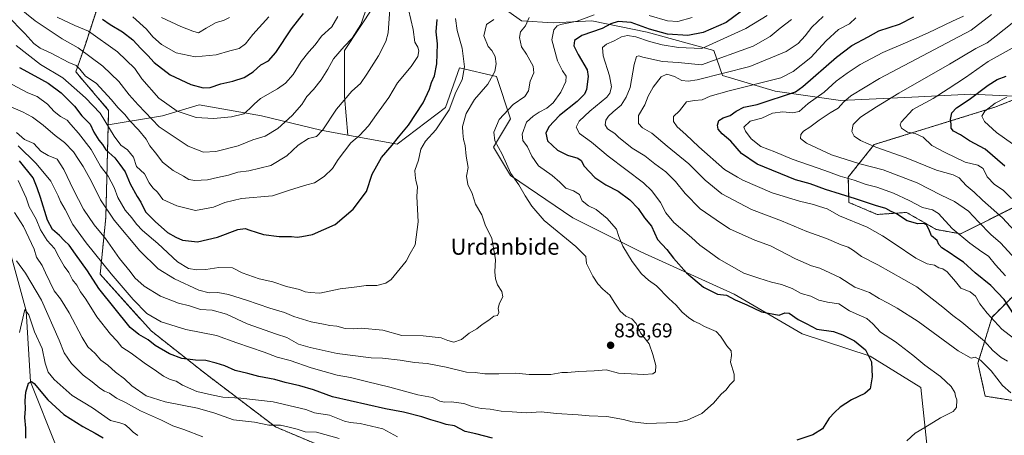
# Model space of a CAD drawing. Units: metres. Extents: x 637717 to 641181, y 4750633 to 4753016.
# Drawn here: x 638123 to 638614, y 4751938 to 4752146 of the extents above; entities that cross this region are included whole.
import ezdxf
from ezdxf.enums import TextEntityAlignment as Align

# ---------------------------------------------------------------- set-up
doc = ezdxf.new("R2010")
doc.units = ezdxf.units.M
doc.header["$MEASUREMENT"] = 0
doc.linetypes.add('TRAZOS', pattern=[0.75, 0.5, -0.25])
for name, color, linetype, lineweight in [('Arbolado forestal', 92, 'TRAZOS', 0), ('Arbolado forestal CxS', 92, 'Continuous', 0), ('Carátula', 7, 'Continuous', 5), ('Corriente natural lineal', 142, 'Continuous', 13), ('Curva de nivel maestra', 36, 'Continuous', 30), ('Curva de nivel normal', 36, 'Continuous', 0), ('Matorral', 135, 'Continuous', 0), ('Matorral CxS', 135, 'Continuous', 0), ('Punto de cota en terreno', 7, 'Continuous', 0), ('Rótulo de punto de cota en terreno', 19, 'Continuous', 0), ('Texto cartográfico', 19, 'Continuous', 0)]:
    doc.layers.add(name, color=color, linetype=linetype, lineweight=lineweight)
doc.styles.add('Arial', font='txt', dxfattribs={"height": 0.2})

# ---------------------------------------------------------------- blocks, each defined once
blk = doc.blocks.new('5PATER')
at = {"layer": 'Carátula', "linetype": 'Continuous', "lineweight": 5}
h = blk.add_hatch(color=250, dxfattribs=at)
edge = h.paths.add_edge_path()
edge.add_ellipse((0, 0.01), major_axis=(-1.33, -1.34), ratio=0.999422, start_angle=0, end_angle=360)

msp = doc.modelspace()

# ---------------------------------------------------------------- linework, layer by layer
at = {"layer": 'Arbolado forestal', "color": 92, "linetype": 'TRAZOS', "lineweight": 0}
for points in [[(638167.51, 4752093.09, 854.95), (638167.71, 4752100.32, 857.69), (638151.33, 4752119.51, 858.74), (638156.11, 4752133.25, 866.59), (638162.58, 4752153.11, 878.49), (638156.99, 4752172.65, 889.38), (638150.42, 4752181.37, 892.47), (638142.73, 4752183.7, 891.13), (638134.43, 4752185.39, 888.54), (638129.06, 4752196.68, 891.13), (638118.95, 4752219.28, 901.87), (638114.42, 4752237.21, 910.02)], [(638622.76, 4752107.19, 768.92), (638609.87, 4752102.03, 768.98), (638549.28, 4752083.24, 784.5), (638536.36, 4752067.02, 794.28), (638536.69, 4752054.33, 801.3), (638550.82, 4752048.35, 802.56), (638565.4, 4752049.37, 797.83), (638580.23, 4752040.87, 798.55), (638592.36, 4752038.65, 794.54), (638612.42, 4752048.7, 784.69), (638657.56, 4752071.07, 757.91), (638670.45, 4752063.33, 752.81), (638679.47, 4752050.44, 750.81), (638680.18, 4752032.06, 755.68), (638664, 4752031.09, 764.9), (638658.85, 4752043.99, 763.88), (638644.67, 4752046.57, 771.27), (638640.41, 4752037.58, 776.59), (638633.07, 4752022.06, 785.22), (638608.04, 4751997.14, 804.5), (638601.01, 4751974.1, 816.12), (638604.61, 4751957.68, 818.9), (638634.31, 4751953.03, 812.83)], [(638456.91, 4751777.25, 774.33), (638448.44, 4751805.46, 781.79), (638434.34, 4751830.86, 790.03), (638408.94, 4751844.97, 794.67), (638380.73, 4751860.49, 796.38), (638358.16, 4751876, 798.97), (638328.53, 4751895.76, 804.1), (638301.72, 4751914.1, 808.29), (638277.74, 4751931.03, 812.77), (638250.94, 4751942.31, 814.54), (638215.67, 4751969.12, 822.46), (638188.86, 4751990.28, 827.15), (638163.47, 4752018.5, 827.3), (638166.29, 4752046.71, 838.57), (638167.51, 4752093.09, 854.95)]]:
    msp.add_polyline3d(points, dxfattribs=at)
at = {"layer": 'Arbolado forestal CxS', "color": 92, "linetype": 'Continuous', "lineweight": 0}
for points in [[(638162.58, 4752153.11, 878.49), (638156.11, 4752133.25, 866.59), (638151.33, 4752119.51, 858.74), (638167.71, 4752100.32, 857.69), (638167.52, 4752093.09, 854.95), (638166.29, 4752046.71, 838.57), (638163.47, 4752018.5, 827.3), (638188.86, 4751990.28, 827.15), (638215.67, 4751969.12, 822.46), (638250.94, 4751942.31, 814.54), (638277.74, 4751931.03, 812.77)], [(638657.56, 4752071.07, 757.91), (638612.42, 4752048.7, 784.69), (638592.36, 4752038.64, 794.54), (638580.23, 4752040.87, 798.55), (638565.4, 4752049.37, 797.83), (638550.82, 4752048.35, 802.56), (638536.69, 4752054.33, 801.3), (638536.37, 4752067.02, 794.28), (638549.28, 4752083.24, 784.5), (638609.87, 4752102.03, 768.98), (638622.76, 4752107.19, 768.92)], [(638634.31, 4751953.03, 812.83), (638604.62, 4751957.68, 818.9), (638601.01, 4751974.1, 816.12), (638608.04, 4751997.14, 804.5), (638633.07, 4752022.06, 785.22)]]:
    msp.add_polyline3d(points, dxfattribs=at)
at = {"layer": 'Corriente natural lineal', "color": 142, "linetype": 'Continuous', "lineweight": 13}
msp.add_polyline3d([(638118.16, 4752031.43, 810.27), (638126.63, 4752000.21, 804.9), (638128.74, 4751964.76, 800.42), (638141.97, 4751931.95, 795.23)], dxfattribs=at)
at = {"layer": 'Curva de nivel maestra', "color": 36, "linetype": 'Continuous', "lineweight": 30}
for points in [[(638486.32, 4752152.1, 825), (638475.5, 4752144.08, 825), (638464.05, 4752139.1, 825), (638456.48, 4752137.69, 825), (638446.31, 4752138.39, 825), (638437.32, 4752140.83, 825), (638428.22, 4752144.12, 825), (638421.64, 4752144.64, 825), (638418.1, 4752143.53, 825), (638413.7, 4752141.09, 825), (638403.65, 4752137.6, 825), (638399.9, 4752135.15, 825), (638399.51, 4752132.58, 825), (638401.71, 4752128.15, 825), (638406.24, 4752120.54, 825), (638406.78, 4752117.15, 825), (638405.97, 4752110.73, 825), (638404.88, 4752108.45, 825), (638401.16, 4752104.75, 825), (638392.51, 4752097.75, 825), (638387.2, 4752092.06, 825), (638385.64, 4752088.93, 825), (638386.5, 4752085.03, 825), (638391.37, 4752080.49, 825), (638396.44, 4752077.97, 825), (638401.55, 4752076.38, 825), (638403.22, 4752075.22, 825), (638404.71, 4752072.51, 825), (638410.04, 4752066.8, 825), (638415.47, 4752063.07, 825), (638421.62, 4752060.04, 825), (638427.5, 4752055.74, 825), (638431.59, 4752051.27, 825), (638434.76, 4752046.66, 825), (638438.33, 4752042.56, 825), (638441.25, 4752035.94, 825), (638445.98, 4752030.81, 825), (638449.28, 4752026.56, 825), (638455.76, 4752019.26, 825), (638464.2, 4752012.12, 825), (638471.13, 4752008.61, 825), (638475.65, 4752008.09, 825), (638480.02, 4752005.76, 825), (638485.88, 4752003.23, 825), (638493.1, 4751999.78, 825), (638501.88, 4751998.06, 825), (638504.71, 4751999.19, 825), (638506.9, 4751999.18, 825), (638511.39, 4751995.96, 825), (638515.64, 4751993.8, 825), (638520.78, 4751991.12, 825), (638529, 4751989.96, 825), (638533.44, 4751988.21, 825), (638539.42, 4751985.21, 825), (638544.88, 4751980.85, 825), (638547.95, 4751974.84, 825), (638548.32, 4751967.29, 825), (638547.58, 4751963.33, 825), (638547.3, 4751961.33, 825), (638544.54, 4751959.05, 825), (638537.95, 4751955.85, 825), (638532.32, 4751952.2, 825), (638529.55, 4751949.51, 825), (638526.92, 4751946.62, 825), (638523.55, 4751941.37, 825), (638518.65, 4751938.34, 825), (638510.65, 4751935.76, 825)], [(638164.65, 4752145.74, 875), (638168.55, 4752143.22, 875), (638174.64, 4752139.5, 875), (638179.76, 4752135.58, 875), (638183.72, 4752131.25, 875), (638187.3, 4752127.62, 875), (638190.37, 4752124.13, 875), (638198.35, 4752118, 875), (638208.64, 4752113.25, 875), (638214.83, 4752111.48, 875), (638218.28, 4752111.79, 875), (638223.65, 4752113.6, 875), (638229.65, 4752114.87, 875), (638235.32, 4752116.66, 875), (638239.68, 4752119.59, 875), (638243.63, 4752123, 875), (638247.31, 4752124.98, 875), (638250.98, 4752129.14, 875), (638258.92, 4752140.95, 875), (638264.78, 4752148.58, 875)], [(638123.35, 4752121.78, 850), (638130.9, 4752117.46, 850), (638137.62, 4752113.9, 850), (638144.13, 4752109.1, 850), (638150.72, 4752102.48, 850), (638154.39, 4752097.63, 850), (638158.49, 4752093.5, 850), (638160.32, 4752089.48, 850), (638162.81, 4752085.36, 850), (638164.7, 4752083.25, 850), (638166.29, 4752080.64, 850), (638170.81, 4752076.58, 850), (638173.33, 4752073.33, 850), (638176.02, 4752069.56, 850), (638178.46, 4752063.57, 850), (638181.94, 4752057.37, 850), (638183.78, 4752054.51, 850), (638186.07, 4752049.68, 850), (638190.91, 4752044.91, 850), (638197.09, 4752039.42, 850), (638201.14, 4752037.08, 850), (638204.6, 4752035.47, 850), (638211.98, 4752034.7, 850), (638222.02, 4752036.99, 850), (638232.15, 4752040.77, 850), (638235.78, 4752041.37, 850), (638238.01, 4752040.44, 850), (638241.32, 4752039.58, 850), (638244.9, 4752038.42, 850), (638252.66, 4752037.31, 850), (638258.9, 4752037.38, 850), (638261.66, 4752037.04, 850), (638264.02, 4752037.35, 850), (638269.37, 4752038.4, 850), (638280.66, 4752043.33, 850), (638289.65, 4752051.02, 850), (638296.26, 4752059.79, 850), (638299.14, 4752068.42, 850), (638303.66, 4752076.73, 850), (638308.95, 4752082.87, 850), (638312.11, 4752086.89, 850), (638317.17, 4752092.96, 850), (638324.56, 4752104.09, 850), (638327.68, 4752110.87, 850), (638328.58, 4752114.21, 850), (638330.05, 4752117.46, 850), (638331.27, 4752123.49, 850), (638331.67, 4752133.45, 850), (638330.95, 4752139.42, 850), (638331.52, 4752145.62, 850)], [(638618.99, 4751998.2, 800), (638614.08, 4752005.89, 800), (638607.38, 4752012.9, 800), (638599.63, 4752019.3, 800), (638593.76, 4752024.54, 800), (638589.95, 4752027.03, 800), (638587.08, 4752029.1, 800), (638583, 4752031.68, 800), (638581.52, 4752033.36, 800), (638580.62, 4752035.34, 800), (638577.93, 4752037.61, 800), (638576.55, 4752041.05, 800), (638575.4, 4752043.2, 800), (638574.04, 4752043.86, 800), (638571.07, 4752043.69, 800), (638565.68, 4752045.18, 800), (638560.46, 4752048.74, 800), (638557.71, 4752049.81, 800), (638555.15, 4752051.25, 800), (638550.01, 4752052.85, 800), (638539.98, 4752056.21, 800), (638525.01, 4752060.89, 800), (638517.39, 4752063.68, 800), (638510.05, 4752065.72, 800), (638490.95, 4752073.45, 800), (638483.08, 4752078.82, 800), (638477.9, 4752085, 800), (638473.48, 4752088.58, 800), (638471.54, 4752090.98, 800), (638471.2, 4752092.99, 800), (638471.88, 4752095.28, 800), (638473.98, 4752096.6, 800), (638477.43, 4752097.67, 800), (638480.43, 4752099.96, 800), (638484.32, 4752101.86, 800), (638490.89, 4752103.2, 800), (638510.08, 4752109.58, 800), (638513.65, 4752112.22, 800), (638530.47, 4752126.92, 800), (638538.12, 4752132.63, 800), (638546.28, 4752137.03, 800), (638551.64, 4752140.08, 800), (638561.98, 4752143.4, 800), (638568.98, 4752146.93, 800)], [(638614.32, 4752072.48, 775), (638604.6, 4752081.02, 775), (638596.73, 4752085.14, 775), (638592.35, 4752088.11, 775), (638588.87, 4752089.98, 775), (638587.66, 4752091.43, 775), (638587.63, 4752093.47, 775), (638587.38, 4752095.77, 775), (638587.91, 4752099.06, 775), (638590.32, 4752101.54, 775), (638596.65, 4752105.7, 775), (638606.03, 4752112.96, 775), (638610.51, 4752115.72, 775), (638615.03, 4752117.3, 775)], [(638359, 4751936.67, 825), (638350.66, 4751938.81, 825), (638345.37, 4751940.12, 825), (638340.05, 4751942.82, 825), (638335.98, 4751943.58, 825), (638332.98, 4751944.49, 825), (638328.27, 4751945.81, 825), (638323.9, 4751947.41, 825), (638314.63, 4751949.73, 825), (638305.73, 4751951.33, 825), (638279.34, 4751957.42, 825), (638269.8, 4751960.8, 825), (638263.06, 4751962.76, 825), (638255.75, 4751964.5, 825), (638250.51, 4751965.93, 825), (638242.65, 4751967.46, 825), (638237.12, 4751968.98, 825), (638230.82, 4751970.53, 825), (638225.67, 4751972.85, 825), (638221.35, 4751974.08, 825), (638216.24, 4751975.42, 825), (638211.06, 4751975.63, 825), (638204.14, 4751976.45, 825), (638197.98, 4751978.86, 825), (638190.96, 4751982.96, 825), (638187.36, 4751985.76, 825), (638182.77, 4751988.41, 825), (638178.42, 4751991.9, 825), (638162.8, 4752011.46, 825), (638157.2, 4752020.19, 825), (638151.23, 4752028.47, 825), (638148.06, 4752033.05, 825), (638145.58, 4752035.32, 825), (638143.21, 4752037.84, 825), (638139.7, 4752040.8, 825), (638137.2, 4752045.43, 825), (638133.83, 4752056.85, 825), (638132.08, 4752061.71, 825), (638130.14, 4752066.56, 825), (638123.35, 4752075.12, 825)], [(638126.51, 4751936.75, 800), (638126.46, 4751941.72, 800), (638125.88, 4751946.97, 800), (638126.23, 4751951.39, 800), (638126.07, 4751955.42, 800), (638126.5, 4751959.65, 800), (638127.77, 4751964.12, 800), (638129.28, 4751965.02, 800), (638130.62, 4751964.04, 800), (638137.37, 4751955.91, 800), (638145.32, 4751948.48, 800), (638154.8, 4751942.48, 800), (638161.08, 4751939.24, 800), (638164.96, 4751936.86, 800)]]:
    msp.add_polyline3d(points, dxfattribs=at)
at = {"layer": 'Curva de nivel normal', "color": 36, "linetype": 'Continuous', "lineweight": 0}
for points in [[(638113.81, 4752159.06, 865), (638131.13, 4752145.05, 865), (638144.47, 4752136.07, 865), (638152.46, 4752131.56, 865), (638164.83, 4752122.42, 865), (638172.79, 4752114.72, 865), (638177.98, 4752108.14, 865), (638182.41, 4752103.07, 865), (638192.91, 4752092.02, 865), (638207.35, 4752082.45, 865), (638215.03, 4752079.46, 865), (638221.14, 4752079.78, 865), (638232.28, 4752082.61, 865), (638239.65, 4752085.54, 865), (638245.65, 4752087.37, 865), (638251.98, 4752091.27, 865), (638259.13, 4752097.7, 865), (638263.98, 4752103.19, 865), (638266.45, 4752107.22, 865), (638269.74, 4752110.64, 865), (638273.61, 4752115.48, 865), (638276.91, 4752120.79, 865), (638279.8, 4752125.97, 865), (638285.04, 4752132.25, 865), (638289.08, 4752136.38, 865), (638293.45, 4752143.1, 865), (638295.51, 4752149.28, 865)], [(638307.97, 4752153.08, 860), (638307.07, 4752139.04, 860), (638305.86, 4752134.7, 860), (638302.23, 4752127.48, 860), (638296.45, 4752118.42, 860), (638293.33, 4752113.68, 860), (638288.89, 4752109.81, 860), (638281.25, 4752100.88, 860), (638274.55, 4752090.52, 860), (638271.32, 4752087.34, 860), (638267.39, 4752086.19, 860), (638262.18, 4752082.96, 860), (638256.61, 4752077.57, 860), (638248.58, 4752072.74, 860), (638237.59, 4752070.18, 860), (638232.08, 4752069.54, 860), (638227.41, 4752067.89, 860), (638221.98, 4752066.75, 860), (638216.98, 4752065.6, 860), (638210.68, 4752065.26, 860), (638207.75, 4752065.8, 860), (638205.02, 4752067.46, 860), (638199.9, 4752070.23, 860), (638194.48, 4752074.47, 860), (638191.72, 4752078.31, 860), (638188.3, 4752082.6, 860), (638186.37, 4752085.89, 860), (638182.65, 4752090.54, 860), (638178.23, 4752095, 860), (638175.84, 4752098.27, 860), (638172.3, 4752101.73, 860), (638169.18, 4752105.59, 860), (638161.47, 4752113.9, 860), (638156.14, 4752117.3, 860), (638153.38, 4752120.93, 860), (638151.56, 4752122.64, 860), (638147.87, 4752124.2, 860), (638139.05, 4752128.82, 860), (638133.66, 4752131.33, 860), (638130.37, 4752133.71, 860), (638126.01, 4752138.71, 860), (638117.13, 4752147.7, 860)], [(638317.11, 4752150.65, 855), (638319.48, 4752140.62, 855), (638320.37, 4752134.4, 855), (638321.76, 4752131.86, 855), (638322.4, 4752130.07, 855), (638321.85, 4752127.18, 855), (638318.56, 4752122.19, 855), (638311.7, 4752114.03, 855), (638307.37, 4752106.75, 855), (638301.22, 4752098.31, 855), (638297.3, 4752092.63, 855), (638292.82, 4752087.72, 855), (638288.36, 4752084.06, 855), (638282.1, 4752075.74, 855), (638279.27, 4752071.34, 855), (638275.2, 4752067.27, 855), (638270.4, 4752064.08, 855), (638266.46, 4752063.1, 855), (638258.35, 4752060.66, 855), (638249.32, 4752057.69, 855), (638233.98, 4752056.33, 855), (638225.68, 4752054.36, 855), (638220, 4752051.94, 855), (638211.02, 4752050.29, 855), (638201.66, 4752052.61, 855), (638194.8, 4752055.9, 855), (638192.03, 4752059.5, 855), (638189.82, 4752061.62, 855), (638187.98, 4752064.09, 855), (638185.56, 4752068.58, 855), (638181.62, 4752072.26, 855), (638180.05, 4752076.98, 855), (638177.1, 4752080.64, 855), (638173.87, 4752082.88, 855), (638170.44, 4752087.43, 855), (638163.5, 4752098.94, 855), (638156.13, 4752106.56, 855), (638144.82, 4752116.58, 855), (638133.82, 4752123.26, 855), (638121.65, 4752132.75, 855)], [(638409.79, 4752148, 830), (638401.29, 4752144.77, 830), (638392.92, 4752143.17, 830), (638391.32, 4752142.49, 830), (638389.66, 4752140.43, 830), (638388.6, 4752135.46, 830), (638391.51, 4752125.09, 830), (638393.9, 4752120.09, 830), (638395.79, 4752117.42, 830), (638395.63, 4752114.75, 830), (638393.12, 4752109.42, 830), (638389.26, 4752104.09, 830), (638386.1, 4752101.42, 830), (638382.25, 4752099.42, 830), (638379.35, 4752097.42, 830), (638375.96, 4752094.42, 830), (638373.89, 4752088.44, 830), (638374.19, 4752085.32, 830), (638376.48, 4752082.12, 830), (638378.58, 4752077.48, 830), (638382.02, 4752072.66, 830), (638388.7, 4752067.8, 830), (638392.67, 4752064.44, 830), (638395.59, 4752061.52, 830), (638399.46, 4752060.2, 830), (638402.39, 4752058.32, 830), (638403.66, 4752055.1, 830), (638406.83, 4752052.6, 830), (638410.72, 4752050.82, 830), (638416.22, 4752046.33, 830), (638418.34, 4752043.78, 830), (638420.9, 4752040.99, 830), (638421.97, 4752037.36, 830), (638424.07, 4752032.5, 830), (638428.65, 4752024.88, 830), (638433.34, 4752018.76, 830), (638436.82, 4752015.62, 830), (638440.8, 4752012.71, 830), (638446.88, 4752006.49, 830), (638450.6, 4752003.07, 830), (638453.64, 4751999.58, 830), (638456.78, 4751996.89, 830), (638459.41, 4751995.18, 830), (638462.04, 4751994, 830), (638464.76, 4751992.39, 830), (638470.46, 4751989.93, 830), (638472.64, 4751987.57, 830), (638474.08, 4751985.58, 830), (638475.86, 4751982.78, 830), (638477.98, 4751980.29, 830), (638478.15, 4751978.02, 830), (638477.74, 4751974.59, 830), (638479.46, 4751968.64, 830), (638479.42, 4751965.48, 830), (638477.39, 4751963.28, 830), (638475.49, 4751960.86, 830), (638472.98, 4751958.75, 830), (638469.23, 4751954.19, 830), (638463.32, 4751949.06, 830), (638456.12, 4751945.7, 830), (638450.52, 4751944.46, 830), (638435.98, 4751944.06, 830), (638428.65, 4751944.85, 830), (638424.38, 4751946.04, 830), (638415.95, 4751947.47, 830), (638407.27, 4751947.87, 830), (638401.71, 4751948.36, 830), (638390.98, 4751949.03, 830), (638383.32, 4751949.84, 830), (638375.77, 4751949.41, 830), (638368.8, 4751949.9, 830), (638363.44, 4751950.16, 830), (638357.96, 4751951.14, 830), (638353.37, 4751951.48, 830), (638348.96, 4751952.53, 830), (638344.82, 4751954.07, 830), (638338.48, 4751954.86, 830), (638334.88, 4751954.6, 830), (638332.75, 4751955.19, 830), (638329.2, 4751956.99, 830), (638321.82, 4751958.27, 830), (638307.88, 4751962.23, 830), (638296.21, 4751964.94, 830), (638288.32, 4751966.98, 830), (638281.65, 4751968.2, 830), (638268.65, 4751971.84, 830), (638258.25, 4751975.5, 830), (638251.7, 4751977.19, 830), (638245.25, 4751979.67, 830), (638231.65, 4751984.24, 830), (638221.54, 4751987.93, 830), (638206.11, 4751990.99, 830), (638193.92, 4751994.7, 830), (638186.76, 4751998.87, 830), (638179.95, 4752005.9, 830), (638168.93, 4752018.7, 830), (638156.51, 4752034.12, 830), (638149.88, 4752043.32, 830), (638146, 4752050.78, 830), (638143.65, 4752054.9, 830), (638142.56, 4752057.58, 830), (638138.95, 4752065.05, 830), (638131.64, 4752073.74, 830), (638122.57, 4752082.67, 830)], [(638142.14, 4752146.9, 870), (638150.94, 4752142.58, 870), (638157.65, 4752139.86, 870), (638172.13, 4752129.49, 870), (638180.69, 4752121.16, 870), (638184.31, 4752116.09, 870), (638192.78, 4752106.42, 870), (638201.88, 4752099.9, 870), (638211.32, 4752096.69, 870), (638219.98, 4752096.18, 870), (638228.98, 4752097.04, 870), (638235.04, 4752098.65, 870), (638238.01, 4752101.25, 870), (638240.32, 4752103.42, 870), (638243.47, 4752106.16, 870), (638251.94, 4752111.05, 870), (638255.83, 4752113.89, 870), (638259.61, 4752118.28, 870), (638263.65, 4752124.62, 870), (638267.52, 4752129.54, 870), (638270.7, 4752132.98, 870), (638273.79, 4752137.34, 870), (638278.98, 4752141.96, 870), (638281.94, 4752147.14, 870)], [(638495.92, 4752147.67, 820), (638485.28, 4752141.18, 820), (638463.43, 4752131.2, 820), (638451.76, 4752131.67, 820), (638443.59, 4752133, 820), (638437.32, 4752134.65, 820), (638430.49, 4752137.07, 820), (638426.32, 4752137.74, 820), (638423.39, 4752137.04, 820), (638419.62, 4752135.06, 820), (638415.88, 4752133.41, 820), (638413.92, 4752131.73, 820), (638414.24, 4752127.58, 820), (638417.41, 4752117.55, 820), (638418.34, 4752112.09, 820), (638417.5, 4752108.89, 820), (638416.01, 4752106.9, 820), (638407.54, 4752099.92, 820), (638402.24, 4752094.88, 820), (638400.73, 4752092, 820), (638402.38, 4752088.82, 820), (638408.32, 4752084.42, 820), (638416.66, 4752077.43, 820), (638434.29, 4752064.07, 820), (638438.43, 4752060.13, 820), (638442.83, 4752054.29, 820), (638445.5, 4752049.23, 820), (638449.5, 4752044.41, 820), (638458.19, 4752036.91, 820), (638462.32, 4752033.1, 820), (638466.96, 4752029.73, 820), (638472.01, 4752026.02, 820), (638484.34, 4752018.98, 820), (638491.86, 4752016.52, 820), (638498.15, 4752014.5, 820), (638503.17, 4752013.41, 820), (638505.73, 4752012.38, 820), (638508.43, 4752011.34, 820), (638512.83, 4752008.93, 820), (638517.73, 4752007.5, 820), (638521.68, 4752005.59, 820), (638525.98, 4752004.52, 820), (638531.66, 4752003.78, 820), (638537.02, 4752000.34, 820), (638540.37, 4751998.81, 820), (638545.64, 4751996.4, 820), (638548.64, 4751993.76, 820), (638552.38, 4751989.56, 820), (638559.94, 4751984.75, 820), (638568.63, 4751978.09, 820), (638574.52, 4751973.09, 820), (638582.38, 4751967.51, 820), (638587.6, 4751962.46, 820), (638589.45, 4751959.55, 820), (638589.86, 4751957.63, 820), (638590.55, 4751955.87, 820), (638590.29, 4751952.08, 820), (638588.58, 4751949.95, 820), (638582.27, 4751946.86, 820), (638574.47, 4751942.02, 820), (638569.74, 4751939.16, 820), (638565.5, 4751935.44, 820)], [(638615.78, 4751975.21, 810), (638612.63, 4751977, 810), (638608.39, 4751980.49, 810), (638604.28, 4751985.1, 810), (638593.03, 4751994.66, 810), (638588.46, 4751997.94, 810), (638583.5, 4752002.11, 810), (638570.6, 4752012.19, 810), (638551.02, 4752023.2, 810), (638543, 4752027.38, 810), (638539, 4752030.44, 810), (638536.36, 4752032.01, 810), (638532.78, 4752033.23, 810), (638525.44, 4752036.34, 810), (638515.77, 4752039.91, 810), (638503.15, 4752045.14, 810), (638488.11, 4752050.82, 810), (638473.36, 4752058.57, 810), (638465.01, 4752065.39, 810), (638456.84, 4752073.61, 810), (638446.08, 4752082.52, 810), (638438.45, 4752088.97, 810), (638433.74, 4752091.51, 810), (638431.84, 4752093.81, 810), (638431.86, 4752097.77, 810), (638434.96, 4752103.09, 810), (638436.68, 4752107.42, 810), (638439.06, 4752111.86, 810), (638443.13, 4752117.03, 810), (638446, 4752118.29, 810), (638449.7, 4752117.22, 810), (638453.33, 4752115.15, 810), (638456.58, 4752114.82, 810), (638461.08, 4752115.58, 810), (638487.36, 4752122.15, 810), (638505.37, 4752129.74, 810), (638511.39, 4752133.64, 810), (638514.9, 4752137.46, 810), (638518.26, 4752141.91, 810), (638523.78, 4752147.12, 810)], [(638458.48, 4752146.67, 830), (638451.45, 4752144.73, 830), (638446.2, 4752145.01, 830), (638437.09, 4752147.7, 830)], [(638614.67, 4752017.77, 795), (638609.76, 4752023.19, 795), (638606.33, 4752027.48, 795), (638602.98, 4752029.74, 795), (638596.96, 4752033.98, 795), (638588.11, 4752041.43, 795), (638581.38, 4752048.79, 795), (638578.37, 4752050.75, 795), (638573.4, 4752051.76, 795), (638566.66, 4752055.31, 795), (638558.95, 4752059.04, 795), (638550.6, 4752061.96, 795), (638545.33, 4752063.27, 795), (638539.38, 4752065.41, 795), (638532.33, 4752067.49, 795), (638524.65, 4752070.37, 795), (638508.39, 4752075.99, 795), (638499.71, 4752079.69, 795), (638492.8, 4752082.32, 795), (638487.95, 4752086.06, 795), (638485.1, 4752089.97, 795), (638484.33, 4752091.95, 795), (638487.47, 4752094.84, 795), (638493.36, 4752096.45, 795), (638498.65, 4752098.91, 795), (638503.72, 4752099.57, 795), (638508.59, 4752099.02, 795), (638511.82, 4752099.7, 795), (638516.31, 4752103.68, 795), (638524.37, 4752109.42, 795), (638530.29, 4752114.96, 795), (638535.74, 4752118.91, 795), (638542.3, 4752123.27, 795), (638553.65, 4752129.21, 795), (638564.93, 4752134.05, 795), (638576.16, 4752138.98, 795), (638588.36, 4752144.85, 795), (638593.83, 4752147.35, 795)], [(638619.74, 4752026.12, 790), (638612.29, 4752034.18, 790), (638607.39, 4752038.44, 790), (638601.22, 4752044.6, 790), (638596.22, 4752050.06, 790), (638589.33, 4752054.75, 790), (638582.75, 4752058.01, 790), (638570.75, 4752064.16, 790), (638553.81, 4752070.58, 790), (638542.21, 4752073.65, 790), (638528.01, 4752078.12, 790), (638515.47, 4752083.9, 790), (638512.52, 4752086.29, 790), (638512.8, 4752088.32, 790), (638514.06, 4752089.94, 790), (638517.25, 4752091.84, 790), (638521.88, 4752095.46, 790), (638527.32, 4752099.11, 790), (638531.32, 4752101.42, 790), (638533.98, 4752104.42, 790), (638537.65, 4752107.55, 790), (638551.98, 4752116.22, 790), (638597.65, 4752140.27, 790), (638607.82, 4752148.18, 790)], [(638117.77, 4752102.54, 840), (638124.84, 4752099.61, 840), (638129.7, 4752096.94, 840), (638135.06, 4752093, 840), (638141, 4752087.78, 840), (638145.77, 4752084.24, 840), (638150.16, 4752079.64, 840), (638152.7, 4752075.75, 840), (638155.06, 4752072.37, 840), (638159.22, 4752064.88, 840), (638163.6, 4752055.7, 840), (638170.52, 4752045.57, 840), (638183.28, 4752030.2, 840), (638192.42, 4752021.19, 840), (638200.59, 4752016.18, 840), (638212.6, 4752010.6, 840), (638217.89, 4752009.3, 840), (638222.08, 4752009.47, 840), (638227.5, 4752008.39, 840), (638236.44, 4752005.66, 840), (638248.03, 4752001.58, 840), (638255.38, 4751999.46, 840), (638260.02, 4751997.41, 840), (638268.69, 4751994.72, 840), (638274.8, 4751993.69, 840), (638277.95, 4751993.01, 840), (638281.37, 4751992.67, 840), (638285.58, 4751991.47, 840), (638289.65, 4751991.24, 840), (638293.65, 4751991.69, 840), (638304.37, 4751990.68, 840), (638313.81, 4751987.94, 840), (638324.46, 4751987.82, 840), (638333.5, 4751986.81, 840), (638336.75, 4751985.44, 840), (638339.78, 4751984.61, 840), (638343.59, 4751985.88, 840), (638347.42, 4751989.06, 840), (638351.24, 4751991.3, 840), (638353.88, 4751993.39, 840), (638357.22, 4751995.54, 840), (638359.63, 4751997.55, 840), (638361.47, 4751997.87, 840), (638362.26, 4751999.42, 840), (638361.91, 4752001.52, 840), (638362.57, 4752004.17, 840), (638364.15, 4752007.24, 840), (638363.61, 4752009.97, 840), (638361.5, 4752013.28, 840), (638360.52, 4752016.31, 840), (638360.28, 4752019.77, 840), (638360.48, 4752025.94, 840), (638358.69, 4752036.3, 840), (638355.44, 4752043.19, 840), (638353.65, 4752048.16, 840), (638350.59, 4752053.44, 840), (638348.86, 4752058.77, 840), (638346.72, 4752063.34, 840), (638346, 4752067.42, 840), (638346.94, 4752071.77, 840), (638345.84, 4752077.42, 840), (638345.36, 4752082.71, 840), (638344.56, 4752085.74, 840), (638344.18, 4752089.08, 840), (638344.04, 4752092.29, 840), (638345.92, 4752098.74, 840), (638350.1, 4752105.72, 840), (638356.74, 4752113.46, 840), (638360.13, 4752119.72, 840), (638360.88, 4752123.56, 840), (638360.29, 4752127.26, 840), (638358.76, 4752130.13, 840), (638356.92, 4752132.26, 840), (638354.74, 4752137.51, 840), (638356.02, 4752143.1, 840), (638359.65, 4752145.64, 840)], [(638119.68, 4752113.16, 845), (638127.36, 4752109.1, 845), (638132.1, 4752107.18, 845), (638137.21, 4752103.37, 845), (638140.63, 4752099.68, 845), (638143.65, 4752097.25, 845), (638147.08, 4752095.4, 845), (638148.85, 4752093.17, 845), (638152.73, 4752088.95, 845), (638159.08, 4752080.76, 845), (638163.72, 4752072.47, 845), (638167.52, 4752067.45, 845), (638170.4, 4752061.86, 845), (638172.32, 4752056.9, 845), (638175.88, 4752050.52, 845), (638179.34, 4752046.61, 845), (638181.56, 4752043.45, 845), (638184.63, 4752040.3, 845), (638192.25, 4752033.89, 845), (638202.01, 4752024.68, 845), (638207.47, 4752021.45, 845), (638211.62, 4752020.76, 845), (638216.11, 4752020.96, 845), (638222.6, 4752021.92, 845), (638229.47, 4752021.7, 845), (638234.28, 4752019.24, 845), (638242.8, 4752016.17, 845), (638249.53, 4752014.67, 845), (638256.42, 4752012.42, 845), (638262.77, 4752010.83, 845), (638265.68, 4752009.8, 845), (638268.12, 4752009.42, 845), (638273.02, 4752009.13, 845), (638283.08, 4752011.17, 845), (638291.39, 4752012.16, 845), (638296.08, 4752012.9, 845), (638301.42, 4752012.98, 845), (638305.86, 4752014.04, 845), (638308.54, 4752015.86, 845), (638315.98, 4752025.04, 845), (638318, 4752028.88, 845), (638320.46, 4752033.2, 845), (638321.97, 4752044.73, 845), (638321.3, 4752057.36, 845), (638321.74, 4752062.19, 845), (638320.85, 4752065.35, 845), (638320.42, 4752068.04, 845), (638320.27, 4752070.24, 845), (638322.21, 4752075.42, 845), (638323.4, 4752080.91, 845), (638325.57, 4752084.99, 845), (638330.81, 4752090.63, 845), (638337.48, 4752100.6, 845), (638340.76, 4752109.42, 845), (638343.93, 4752115.57, 845), (638345.13, 4752122.03, 845), (638343.87, 4752131.31, 845), (638341.49, 4752140.18, 845), (638340.66, 4752146.19, 845)], [(638121.82, 4752089.3, 835), (638125.7, 4752085.78, 835), (638130.4, 4752083.83, 835), (638133.85, 4752079.93, 835), (638137.49, 4752077.81, 835), (638142.11, 4752075.88, 835), (638145.41, 4752070.78, 835), (638150.19, 4752060.59, 835), (638155.15, 4752051.03, 835), (638160.47, 4752043.25, 835), (638166.16, 4752036.29, 835), (638173.2, 4752026.41, 835), (638178.46, 4752019.93, 835), (638180.84, 4752016.71, 835), (638185.36, 4752012.62, 835), (638193.53, 4752007.6, 835), (638202.61, 4752004.06, 835), (638207.98, 4752002.76, 835), (638213.55, 4752000.93, 835), (638219.26, 4752000.52, 835), (638226.5, 4751998.56, 835), (638236.69, 4751993.78, 835), (638251.3, 4751988.56, 835), (638256.46, 4751987.02, 835), (638262.31, 4751983.63, 835), (638268.22, 4751981.99, 835), (638281.65, 4751978.93, 835), (638298.55, 4751976.76, 835), (638304.24, 4751976.56, 835), (638313, 4751975.61, 835), (638320.12, 4751974.41, 835), (638326.43, 4751973.97, 835), (638335.98, 4751972.19, 835), (638346.03, 4751969.72, 835), (638350.38, 4751969.42, 835), (638355.19, 4751968.82, 835), (638362.19, 4751968.74, 835), (638370.65, 4751969.16, 835), (638377.32, 4751968.49, 835), (638388.04, 4751968.48, 835), (638393.56, 4751969.42, 835), (638396.38, 4751969.45, 835), (638402.07, 4751970.01, 835), (638409.65, 4751970.26, 835), (638415.73, 4751970.85, 835), (638421.92, 4751969.21, 835), (638434.46, 4751968.47, 835), (638438.91, 4751968.88, 835), (638440.35, 4751969.86, 835), (638440.41, 4751973.05, 835), (638438.95, 4751978.39, 835), (638437.09, 4751983.8, 835), (638432.8, 4751989.32, 835), (638430.61, 4751993.98, 835), (638428.41, 4751996.24, 835), (638425.43, 4751997.58, 835), (638422.64, 4752000.02, 835), (638419.66, 4752004.56, 835), (638417.58, 4752008.02, 835), (638413.97, 4752011.08, 835), (638411.52, 4752013.73, 835), (638409.06, 4752017.61, 835), (638405.82, 4752023.93, 835), (638405.54, 4752027.31, 835), (638400.63, 4752032.43, 835), (638384.81, 4752045.37, 835), (638378.66, 4752052.57, 835), (638375.24, 4752057.62, 835), (638372.15, 4752063.09, 835), (638368.18, 4752068.76, 835), (638363.79, 4752078.47, 835), (638360.26, 4752085.03, 835), (638359.66, 4752089.49, 835), (638362.32, 4752095.8, 835), (638369.32, 4752103.19, 835), (638375.19, 4752107.2, 835), (638377.04, 4752110.04, 835), (638377.83, 4752114.91, 835), (638379.69, 4752119.04, 835), (638379.24, 4752122.42, 835), (638375.97, 4752128.42, 835), (638373.53, 4752132.09, 835), (638372.48, 4752136.75, 835), (638373.05, 4752139.52, 835), (638375.42, 4752142.5, 835), (638377.26, 4752146.71, 835)], [(638179.77, 4752146.92, 880), (638186.61, 4752140.81, 880), (638189.8, 4752137.02, 880), (638194.11, 4752133.21, 880), (638201.29, 4752129.06, 880), (638210.84, 4752126.94, 880), (638221.26, 4752128.02, 880), (638228.19, 4752129.96, 880), (638232.82, 4752131.17, 880), (638235.91, 4752133.5, 880), (638239.65, 4752138.12, 880), (638247.48, 4752147.02, 880)], [(638194.11, 4752146.63, 885), (638203.65, 4752142.08, 885), (638209.63, 4752139.76, 885), (638212.55, 4752138.96, 885), (638216.25, 4752141.41, 885), (638221.28, 4752144.11, 885), (638225.02, 4752145.12, 885), (638227.91, 4752146.64, 885)], [(638617.44, 4751959.3, 815), (638613.26, 4751963.01, 815), (638607.65, 4751970.36, 815), (638602.32, 4751975.63, 815), (638599.65, 4751977.22, 815), (638597.57, 4751976.72, 815), (638591.07, 4751980.34, 815), (638571.24, 4751995.01, 815), (638560.78, 4752001.55, 815), (638556.27, 4752004.16, 815), (638551.79, 4752006.44, 815), (638546.98, 4752009.46, 815), (638539.67, 4752012.13, 815), (638532.11, 4752016.87, 815), (638522.18, 4752021.62, 815), (638518.01, 4752022.78, 815), (638510.1, 4752026.21, 815), (638497.59, 4752032.66, 815), (638489.72, 4752035.55, 815), (638477.18, 4752041.2, 815), (638470.54, 4752045.63, 815), (638462.48, 4752051.18, 815), (638455.03, 4752058.78, 815), (638450.18, 4752064.84, 815), (638445.37, 4752069.61, 815), (638439.98, 4752073.6, 815), (638435.02, 4752077.63, 815), (638428.68, 4752081.48, 815), (638421.86, 4752086.96, 815), (638419.95, 4752088.72, 815), (638416.32, 4752091.1, 815), (638415.27, 4752093.08, 815), (638415.58, 4752095.34, 815), (638416.84, 4752097.42, 815), (638419.18, 4752099.62, 815), (638423.16, 4752102.89, 815), (638425.65, 4752106.88, 815), (638427.69, 4752111.77, 815), (638429.67, 4752123.25, 815), (638430.84, 4752127.18, 815), (638431.95, 4752127.53, 815), (638434.01, 4752126.84, 815), (638443.72, 4752124.73, 815), (638451.63, 4752124.16, 815), (638463.21, 4752122.98, 815), (638488.96, 4752132.34, 815), (638497.5, 4752137.15, 815), (638502.38, 4752141.28, 815), (638508.08, 4752145.6, 815)], [(638618.76, 4751986.6, 805), (638612.98, 4751991.19, 805), (638605.58, 4751999.06, 805), (638601.94, 4752003.69, 805), (638599.72, 4752007.63, 805), (638597.11, 4752009.68, 805), (638592.5, 4752011.6, 805), (638589.8, 4752014.9, 805), (638585.6, 4752019.69, 805), (638583.49, 4752021.2, 805), (638581.54, 4752021.64, 805), (638579.29, 4752023.13, 805), (638575.65, 4752023.8, 805), (638569.98, 4752026.49, 805), (638559.32, 4752033.92, 805), (638553.37, 4752037.64, 805), (638545.86, 4752042.03, 805), (638532.07, 4752047.62, 805), (638525.8, 4752051.13, 805), (638522.02, 4752052.26, 805), (638518.98, 4752053.36, 805), (638511.98, 4752054.97, 805), (638498.49, 4752059.08, 805), (638483.8, 4752065.48, 805), (638481.16, 4752066.91, 805), (638474.72, 4752070.82, 805), (638461.84, 4752082.11, 805), (638455.45, 4752088.28, 805), (638451.08, 4752092.01, 805), (638449.18, 4752094.8, 805), (638449.24, 4752097.32, 805), (638452.23, 4752100.15, 805), (638455.76, 4752104.61, 805), (638459.65, 4752105.17, 805), (638463.47, 4752105.56, 805), (638467.58, 4752107.36, 805), (638477.08, 4752110.03, 805), (638502.71, 4752116.48, 805), (638508.94, 4752119.66, 805), (638517.73, 4752126.73, 805), (638525.28, 4752135.06, 805), (638531.58, 4752140.65, 805), (638536.98, 4752143.56, 805), (638540.1, 4752146.41, 805)], [(638625.33, 4752033.61, 785), (638613.24, 4752046.66, 785), (638603.19, 4752055.5, 785), (638599.14, 4752059.44, 785), (638595.12, 4752062.88, 785), (638591.7, 4752066.59, 785), (638588.61, 4752068.21, 785), (638580.28, 4752070.51, 785), (638565.26, 4752076.7, 785), (638550.13, 4752081.9, 785), (638542.38, 4752085.24, 785), (638539.31, 4752087.44, 785), (638538.07, 4752089.8, 785), (638538.84, 4752093.31, 785), (638542.5, 4752096.95, 785), (638550.46, 4752102.14, 785), (638561.65, 4752108.93, 785), (638586.86, 4752123.31, 785), (638599.98, 4752131.19, 785), (638605.6, 4752134.07, 785), (638610.12, 4752137.48, 785), (638618.09, 4752143.87, 785)], [(638617.75, 4752056.39, 780), (638613.55, 4752060.46, 780), (638609.33, 4752063.3, 780), (638605.53, 4752067.06, 780), (638603.55, 4752071.33, 780), (638600.99, 4752072.98, 780), (638594.66, 4752074.46, 780), (638584.65, 4752079.24, 780), (638578.01, 4752082.81, 780), (638573.75, 4752086.92, 780), (638569.68, 4752088.71, 780), (638565.82, 4752089.41, 780), (638562.94, 4752091.36, 780), (638562.21, 4752093.03, 780), (638562.66, 4752094.36, 780), (638568.61, 4752100.66, 780), (638578.65, 4752106.21, 780), (638586.11, 4752111.06, 780), (638594.82, 4752116.78, 780), (638606.11, 4752124.65, 780), (638617.98, 4752131.3, 780)], [(638618.18, 4752083.61, 770), (638610.18, 4752089.3, 770), (638604.31, 4752094.75, 770), (638602.92, 4752097.43, 770), (638604.48, 4752099.92, 770), (638609.56, 4752103.91, 770), (638615.46, 4752106.85, 770)], [(638311.65, 4751937.42, 820), (638304.43, 4751941.37, 820), (638293.14, 4751944.08, 820), (638288.1, 4751944.56, 820), (638285.21, 4751945.15, 820), (638277.72, 4751948.16, 820), (638270.31, 4751949.41, 820), (638265.95, 4751951.06, 820), (638249.7, 4751954.81, 820), (638233.64, 4751956.76, 820), (638224.65, 4751957.23, 820), (638218.98, 4751958.3, 820), (638211.62, 4751959.97, 820), (638204.54, 4751963.12, 820), (638201.44, 4751965.24, 820), (638198.32, 4751966.02, 820), (638195.09, 4751967.6, 820), (638190.33, 4751971.04, 820), (638186.05, 4751973.82, 820), (638178.97, 4751979.07, 820), (638174.36, 4751982.06, 820), (638171.98, 4751985.12, 820), (638168.62, 4751988.65, 820), (638161.79, 4751997.22, 820), (638156.28, 4752006.02, 820), (638153.7, 4752009.76, 820), (638151.79, 4752013.09, 820), (638149.72, 4752015.78, 820), (638147.8, 4752019.36, 820), (638145.51, 4752022.6, 820), (638142.86, 4752027.21, 820), (638140.68, 4752031.33, 820), (638137.12, 4752035.31, 820), (638133.7, 4752040.71, 820), (638131.58, 4752045.97, 820), (638128.16, 4752052.24, 820), (638126.62, 4752056.71, 820), (638122.65, 4752065.36, 820)], [(638120.72, 4752049.32, 815), (638125.29, 4752042.37, 815), (638130.56, 4752031.03, 815), (638131.82, 4752027.09, 815), (638134.57, 4752022.96, 815), (638136.25, 4752019.16, 815), (638140.55, 4752010.18, 815), (638143.69, 4752006.23, 815), (638148.1, 4751999.22, 815), (638154.47, 4751986.89, 815), (638157.4, 4751982.34, 815), (638160.94, 4751979.02, 815), (638163.9, 4751975.69, 815), (638167.27, 4751973.09, 815), (638171.12, 4751969.59, 815), (638175.54, 4751966.25, 815), (638179.32, 4751962.89, 815), (638186.5, 4751957.85, 815), (638195.85, 4751954.78, 815), (638212, 4751951.72, 815), (638220.7, 4751949.27, 815), (638230, 4751945.89, 815), (638240.48, 4751944.75, 815), (638247.63, 4751943.27, 815), (638253.39, 4751943.16, 815), (638257.69, 4751942.26, 815), (638261.71, 4751941.26, 815), (638265.6, 4751939.87, 815), (638271.3, 4751939.64, 815), (638282.65, 4751936.62, 815)], [(638121.83, 4752025.26, 810), (638126.25, 4752019.02, 810), (638134.19, 4752005.63, 810), (638143.11, 4751985.55, 810), (638145.53, 4751979.3, 810), (638149.21, 4751973.98, 810), (638155.08, 4751968.18, 810), (638159.48, 4751964.88, 810), (638163.28, 4751961.65, 810), (638165.7, 4751960.14, 810), (638168.16, 4751959.18, 810), (638171.7, 4751956.69, 810), (638176.14, 4751954.57, 810), (638183.57, 4751950.3, 810), (638194.02, 4751945.63, 810), (638199.67, 4751942.82, 810), (638205.18, 4751941.12, 810), (638214.7, 4751937.41, 810)], [(638123.3, 4751989.42, 805), (638125.95, 4752000.85, 805), (638127.9, 4751998.31, 805), (638130.81, 4751989.78, 805), (638134.62, 4751981.42, 805), (638136.06, 4751974.07, 805), (638137.51, 4751969.68, 805), (638140.55, 4751966.01, 805), (638149.55, 4751958.03, 805), (638159.65, 4751951.88, 805), (638168.65, 4751945.55, 805), (638173.32, 4751944.31, 805), (638175.72, 4751943.58, 805), (638177.95, 4751941.78, 805), (638179.94, 4751939.71, 805), (638182.28, 4751938.04, 805)]]:
    msp.add_polyline3d(points, dxfattribs=at)
at = {"layer": 'Matorral', "color": 135, "linetype": 'Continuous', "lineweight": 0}
for points in [[(638167.51, 4752093.09, 854.95), (638167.71, 4752100.32, 857.69), (638151.33, 4752119.51, 858.74), (638156.11, 4752133.25, 866.59), (638162.58, 4752153.11, 878.49), (638156.99, 4752172.65, 889.38), (638150.42, 4752181.37, 892.47), (638142.73, 4752183.7, 891.13), (638134.43, 4752185.39, 888.54), (638129.06, 4752196.68, 891.13), (638118.95, 4752219.28, 901.87), (638114.42, 4752237.21, 910.02)], [(638622.76, 4752107.19, 768.92), (638597.52, 4752108.4, 775.63), (638568.09, 4752106.85, 782.65), (638532.47, 4752105.3, 790.61), (638499.95, 4752109.95, 801.83), (638473.62, 4752117.69, 809.61), (638469.29, 4752130.18, 818), (638436.16, 4752139.39, 823.25), (638408.54, 4752144.91, 828.42), (638389.22, 4752143.99, 830.89), (638373.57, 4752144.91, 836.21), (638350.56, 4752161.49, 847.37), (638324.79, 4752171.62, 852.45), (638299.94, 4752152.28, 863.38), (638285.21, 4752130.18, 864.52), (638285.21, 4752107.16, 860.29), (638286.88, 4752087.97, 855.88)], [(638286.88, 4752087.97, 855.88), (638311.6, 4752083.39, 848.68), (638335.59, 4752101.73, 845.78), (638342.64, 4752121.48, 846.06), (638360.98, 4752117.24, 839.33), (638368.04, 4752096.08, 833.16), (638359.57, 4752081.97, 835.56), (638368.04, 4752067.87, 834.85), (638399.07, 4752046.7, 832.62), (638432.93, 4752029.77, 827.94), (638479.49, 4752008.61, 824.13), (638513.35, 4751988.86, 826.74), (638547.2, 4751977.57, 824.81), (638572.6, 4751962.05, 821.63), (638576.83, 4751921.14, 816.38), (638589.52, 4751885.87, 806.82)], [(638286.88, 4752087.97, 855.88), (638273.51, 4752090.44, 860.05), (638243.89, 4752097.5, 868.41), (638212.85, 4752103.14, 871.88), (638194.51, 4752097.5, 867.56), (638167.51, 4752093.09, 854.95)], [(638622.76, 4752107.19, 768.92), (638609.87, 4752102.03, 768.98), (638549.28, 4752083.24, 784.5), (638536.36, 4752067.02, 794.28), (638536.69, 4752054.33, 801.3), (638550.82, 4752048.35, 802.56), (638565.4, 4752049.37, 797.83), (638580.23, 4752040.87, 798.55), (638592.36, 4752038.65, 794.54), (638612.42, 4752048.7, 784.69), (638657.56, 4752071.07, 757.91), (638670.45, 4752063.33, 752.81), (638679.47, 4752050.44, 750.81), (638680.18, 4752032.06, 755.68), (638664, 4752031.09, 764.9), (638658.85, 4752043.99, 763.88), (638644.67, 4752046.57, 771.27), (638640.41, 4752037.58, 776.59), (638633.07, 4752022.06, 785.22), (638608.04, 4751997.14, 804.5), (638601.01, 4751974.1, 816.12), (638604.61, 4751957.68, 818.9), (638634.31, 4751953.03, 812.83)], [(638456.91, 4751777.25, 774.33), (638448.44, 4751805.46, 781.79), (638434.34, 4751830.86, 790.03), (638408.94, 4751844.97, 794.67), (638380.73, 4751860.49, 796.38), (638358.16, 4751876, 798.97), (638328.53, 4751895.76, 804.1), (638301.72, 4751914.1, 808.29), (638277.74, 4751931.03, 812.77), (638250.94, 4751942.31, 814.54), (638215.67, 4751969.12, 822.46), (638188.86, 4751990.28, 827.15), (638163.47, 4752018.5, 827.3), (638166.29, 4752046.71, 838.57), (638167.51, 4752093.09, 854.95)]]:
    msp.add_polyline3d(points, dxfattribs=at)
at = {"layer": 'Matorral CxS', "color": 135, "linetype": 'Continuous', "lineweight": 0}
for points in [[(638622.76, 4752107.19, 768.92), (638597.52, 4752108.4, 775.63), (638568.09, 4752106.85, 782.65), (638532.47, 4752105.3, 790.6), (638499.95, 4752109.95, 801.83), (638473.62, 4752117.69, 809.61), (638469.29, 4752130.18, 818), (638436.16, 4752139.39, 823.25), (638408.55, 4752144.91, 828.42), (638389.22, 4752143.99, 830.89), (638373.57, 4752144.91, 836.21), (638350.56, 4752161.49, 847.37)], [(638350.56, 4752161.49, 847.37), (638373.57, 4752144.91, 836.21), (638389.22, 4752143.99, 830.89), (638408.55, 4752144.91, 828.42), (638436.16, 4752139.39, 823.25), (638469.29, 4752130.18, 818), (638473.62, 4752117.69, 809.61), (638499.95, 4752109.95, 801.83), (638532.47, 4752105.3, 790.6), (638568.09, 4752106.85, 782.65), (638597.52, 4752108.4, 775.63), (638622.76, 4752107.19, 768.92)], [(638299.94, 4752152.28, 863.38), (638285.21, 4752130.18, 864.52), (638285.21, 4752107.16, 860.29), (638286.88, 4752087.97, 855.88), (638273.51, 4752090.44, 860.05), (638243.89, 4752097.5, 868.41), (638212.85, 4752103.14, 871.88), (638194.51, 4752097.5, 867.56), (638167.52, 4752093.09, 854.95), (638167.71, 4752100.32, 857.69), (638151.33, 4752119.51, 858.74), (638156.11, 4752133.25, 866.59), (638162.58, 4752153.11, 878.49)], [(638631.85, 4751911.27, 810.17), (638603.63, 4751892.93, 807.58), (638589.53, 4751885.87, 806.82), (638576.83, 4751921.14, 816.38), (638572.6, 4751962.05, 821.63), (638547.2, 4751977.57, 824.81), (638513.35, 4751988.86, 826.74), (638479.49, 4752008.61, 824.13), (638432.93, 4752029.77, 827.94), (638399.07, 4752046.7, 832.62), (638368.04, 4752067.87, 834.85), (638359.57, 4752081.97, 835.56), (638368.04, 4752096.08, 833.16), (638360.98, 4752117.24, 839.33), (638342.64, 4752121.48, 846.06), (638335.59, 4752101.72, 845.78), (638311.6, 4752083.39, 848.68), (638286.88, 4752087.97, 855.88), (638285.21, 4752107.16, 860.29), (638285.21, 4752130.18, 864.52), (638299.94, 4752152.28, 863.38)], [(638277.74, 4751931.03, 812.77), (638250.94, 4751942.31, 814.54), (638215.67, 4751969.12, 822.46), (638188.86, 4751990.28, 827.15), (638163.47, 4752018.5, 827.3), (638166.29, 4752046.71, 838.57), (638167.52, 4752093.09, 854.95), (638194.51, 4752097.5, 867.56), (638212.85, 4752103.14, 871.88), (638243.89, 4752097.5, 868.41), (638273.51, 4752090.44, 860.05), (638286.88, 4752087.97, 855.88), (638311.6, 4752083.39, 848.68), (638335.59, 4752101.72, 845.78), (638342.64, 4752121.48, 846.06), (638360.98, 4752117.24, 839.33), (638368.04, 4752096.08, 833.16), (638359.57, 4752081.97, 835.56), (638368.04, 4752067.87, 834.85), (638399.07, 4752046.7, 832.62), (638432.93, 4752029.77, 827.94), (638479.49, 4752008.61, 824.13), (638513.35, 4751988.86, 826.74), (638547.2, 4751977.57, 824.81), (638572.6, 4751962.05, 821.63), (638576.83, 4751921.14, 816.38)], [(638622.76, 4752107.19, 768.92), (638609.87, 4752102.03, 768.98), (638549.28, 4752083.24, 784.5), (638536.37, 4752067.02, 794.28), (638536.69, 4752054.33, 801.3), (638550.82, 4752048.35, 802.56), (638565.4, 4752049.37, 797.83), (638580.23, 4752040.87, 798.55), (638592.36, 4752038.64, 794.54), (638612.42, 4752048.7, 784.69), (638657.56, 4752071.07, 757.91)], [(638633.07, 4752022.06, 785.22), (638608.04, 4751997.14, 804.5), (638601.01, 4751974.1, 816.12), (638604.62, 4751957.68, 818.9), (638634.31, 4751953.03, 812.83)]]:
    msp.add_polyline3d(points, dxfattribs=at)

# ---------------------------------------------------------------- block references
at = {"layer": 'Punto de cota en terreno', "linetype": 'Continuous', "lineweight": 0}
msp.add_blockref('5PATER', (638417.9, 4751983.07, 836.69), dxfattribs=at)

# ---------------------------------------------------------------- texts
at = {"layer": 'Rótulo de punto de cota en terreno', "color": 19, "linetype": 'Continuous', "lineweight": 0, "style": 'Arial'}
msp.add_text('836,69', height=7, dxfattribs=at).set_placement((638419.66, 4751984.83), align=Align.BOTTOM_LEFT)
at = {"layer": 'Texto cartográfico', "color": 19, "linetype": 'Continuous', "lineweight": 0, "style": 'Arial'}
msp.add_text('Urdanbide', height=8, dxfattribs=at).set_placement((638365.27, 4752032.26), align=Align.MIDDLE_CENTER)

doc.saveas('drawing.dxf')
